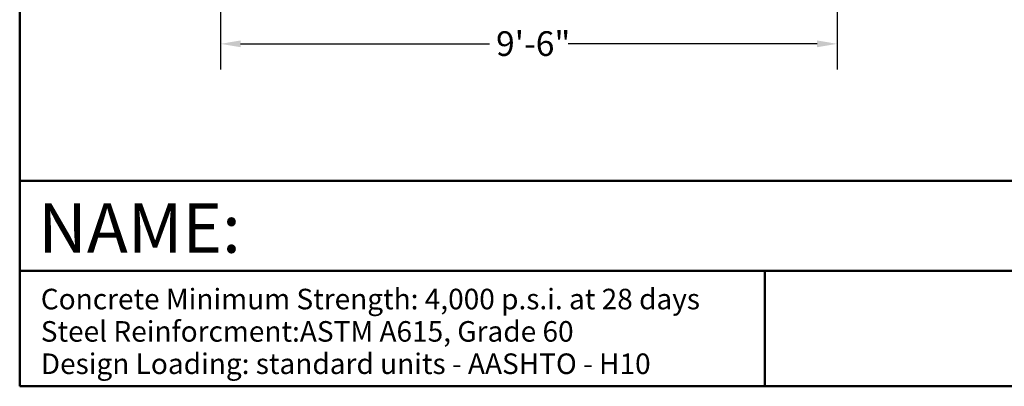
# Model space of a CAD drawing. Units: inches. Extents: x 9 to 314, y 9 to 408.
# Drawn here: x 9 to 192, y 9 to 77 of the extents above; entities that cross this region are included whole.
import ezdxf
from ezdxf.enums import TextEntityAlignment as Align

# ---------------------------------------------------------------- set-up
doc = ezdxf.new("R2010")
doc.units = ezdxf.units.IN
doc.header["$LTSCALE"] = 1710
doc.header["$MEASUREMENT"] = 0
for name, color, linetype, lineweight in [('Dimensions(ACME )', 7, 'Continuous', 25), ('Sketch Geometry(ACME )', 7, 'Continuous', 50), ('Symbols(ACME )', 7, 'Continuous', 25), ('Title (ANSI)', 7, 'Continuous', 50)]:
    doc.layers.add(name, color=color, linetype=linetype, lineweight=lineweight)
doc.styles.add('DEFAULT-ACME', font='arial.ttf')
doc.styles.add('Note Text (ANSI)', font='tahoma.ttf')
doc.styles.get("Standard").update_dxf_attribs({"font": 'ROMANS.shx'})
doc.dimstyles.new('DEFAULT-ACME -01', dxfattribs={"dimscale": 38, "dimtxt": 0.12, "dimasz": 0.098425, "dimexe": 0.125, "dimexo": 0.0625, "dimgap": 0.031496, "dimtad": 0, "dimtih": 1, "dimtoh": 1, "dimrnd": 1e-08, "dimzin": 1, "dimdsep": 46, "dimlunit": 4, "dimtxsty": 'DEFAULT-ACME', "dimcen": 0.09, "dimdle": 0.393701, "dimclrd": 256, "dimclre": 256, "dimclrt": 7, "dimadec": 0, "dimazin": 0, "dimtfac": 1, "dimtofl": 0, "dimtmove": 0, "dimatfit": 3, "dimfxl": 1, "dimfrac": 2, "dimtolj": 1, "dimtzin": 0, "dimlwd": 25, "dimlwe": 25, "dimarcsym": 0})

# ---------------------------------------------------------------- blocks, each defined once
blk = doc.blocks.new('Borders Back-Sheet2')
at = {"layer": 'Sketch Geometry(ACME )'}
for p, q in [((0.25, 10.75), (0.25, 0.25)), ((3.875, 0.8125), (3.875, 0.25)), ((0.25, 0.25), (8.25, 0.25))]:
    blk.add_line(p, q, dxfattribs=at)
at = {"layer": 'Title (ANSI)'}
for p, q in [((8.25, 1.25), (0.25, 1.25)), ((0.25, 0.8125), (8.25, 0.8125))]:
    blk.add_line(p, q, dxfattribs=at)
at = {"layer": 'Symbols(ACME )', "color": 7, "lineweight": 30, "flags": 63}
for tag, height, p in [('WT-TOP', 0.12, (4.595, 0.69)), ('Co.', 0.16, (6.005, 0.7)), ('Date', 0.12, (7.17, 0.67)), ('Sheet', 0.1, (7.73, 0.39)), ('Ch#', 0.1, (6.48, 0.39)), ('Pg#', 0.1, (7.06, 0.39))]:
    blk.add_attdef(tag, text='', height=height, dxfattribs=at).set_placement(p, align=Align.TOP_LEFT)
at = {"layer": 'Title (ANSI)', "color": 7, "insert": (0.34, 1.14), "char_height": 0.24, "attachment_point": 1, "style": 'Note Text (ANSI)'}
blk.add_mtext('\\fArial Narrow|b1|i0;\\H0.2400;NAME:', dxfattribs=at)
at = {"layer": 'Title (ANSI)', "color": 7, "insert": (0.3526, 0.7247), "char_height": 0.1, "attachment_point": 1, "line_spacing_factor": 0.944221, "style": 'Note Text (ANSI)'}
blk.add_mtext('\\fArial|b0|i0;\\H0.1000;Concrete Minimum Strength: 4,000 p.s.i. at 28 days\\P\\fArial|b0|i0;\\H0.1000;Steel Reinforcment:ASTM A615, Grade 60\\P\\fArial|b0|i0;\\H0.1000;Design Loading: standard units - AASHTO - H10', dxfattribs=at)
at = {"layer": 'Title (ANSI)', "color": 7, "lineweight": 30, "flags": 63}
for tag, height, p in [('<Name>^M', 0.16, (1.25, 1.0925)), ('ITEM:', 0.16, (6.72, 1.1025)), ('<WT-B>', 0.12, (4.735, 0.45))]:
    blk.add_attdef(tag, text='', height=height, dxfattribs=at).set_placement(p, align=Align.TOP_LEFT)
blk = doc.blocks.new('*D23')
at = {"layer": 'Defpoints', "color": 0, "linetype": 'Continuous', "transparency": 16777216}
for p in [(46.6, 109.19), (160.63, 109.19), (160.63, 72.83)]:
    blk.add_point(p, dxfattribs=at)
at = {"layer": 'Dimensions(ACME )', "color": 156, "linetype": 'Continuous', "lineweight": 25, "true_color": 0x004080, "transparency": 16777216}
for p, q in [((46.6, 106.82), (46.6, 68.08)), ((160.63, 106.82), (160.63, 68.08)), ((50.34, 72.83), (96.36, 72.83)), ((156.89, 72.83), (110.87, 72.83))]:
    blk.add_line(p, q, dxfattribs=at)
at = {"layer": 'Dimensions(ACME )', "color": 156, "linetype": 'Continuous', "true_color": 0x004080, "transparency": 16777216}
for points in [[(50.34, 73.46), (50.34, 72.21), (46.6, 72.83)], [(156.89, 73.46), (156.89, 72.21), (160.63, 72.83)]]:
    blk.add_solid(points, dxfattribs=at)
at = {"layer": 'Dimensions(ACME )', "color": 7, "linetype": 'Continuous', "lineweight": 25, "transparency": 16777216, "insert": (97.55, 75.16), "char_height": 4.56, "attachment_point": 1, "style": 'DEFAULT-ACME'}
blk.add_mtext('\\A1;9\'-6"', dxfattribs=at)

msp = doc.modelspace()

# ---------------------------------------------------------------- block references
at = {"xscale": 38, "yscale": 38, "zscale": 38}
msp.add_blockref('Borders Back-Sheet2', (0, 0), dxfattribs=at)

# ---------------------------------------------------------------- dimensions: what is measured, and where the dimension line sits
at = {"layer": 'Dimensions(ACME )', "color": 156, "linetype": 'Continuous', "lineweight": 25, "true_color": 0x004080}
dim = msp.add_linear_dim(base=(160.632, 72.832), p1=(46.599, 109.19), p2=(160.632, 109.19), angle=180, dimstyle='DEFAULT-ACME -01', override={"dimgap": 0.031496, "dimtih": 0, "dimtoh": 0, "dimdec": 2, "dimlfac": 1, "dimtol": 0, "dimlim": 0, "dimtp": 0, "dimtm": 0, "dimtdec": 2, "dimatfit": 1}, dxfattribs=at)
dim.commit()
dim.dimension.update_dxf_attribs({"geometry": '*D23', "text_midpoint": (103.616, 72.832), "dimtype": 160})

doc.saveas('drawing.dxf')
